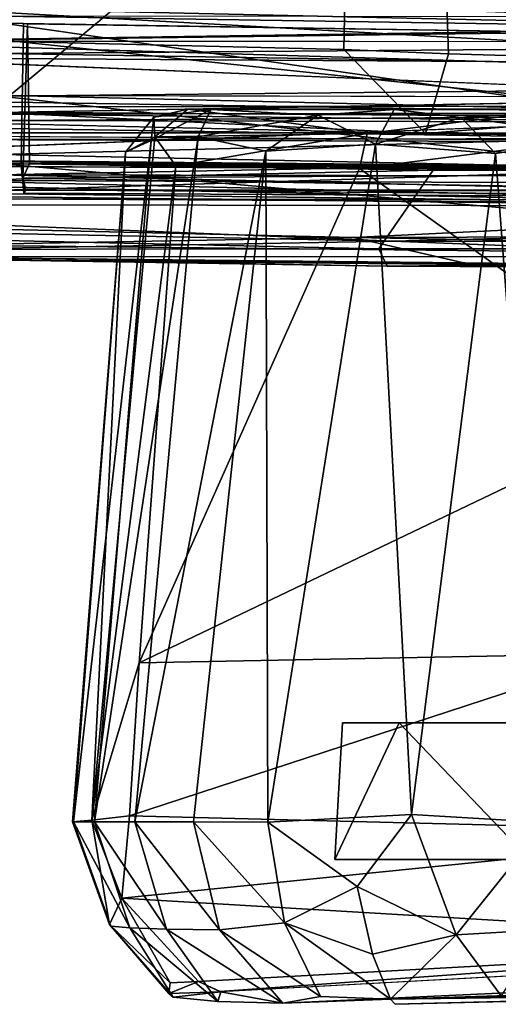
# Model space of a CAD drawing. Units: inches. Extents: x -19 to 18.6, y -17.6 to 16.3.
# Drawn here: x 4.7 to 5.6, y -17.6 to -15.8 of the extents above; entities that cross this region are included whole.
import ezdxf

# ---------------------------------------------------------------- set-up
doc = ezdxf.new("R2010")
doc.units = ezdxf.units.IN
doc.header["$MEASUREMENT"] = 0
for name, color, linetype in [('SEAT-ARM', 5, 'Continuous'), ('SEAT-ARMGRIP', 5, 'Continuous'), ('SEAT-KNOB', 5, 'Continuous')]:
    doc.layers.add(name, color=color, linetype=linetype)

msp = doc.modelspace()

# ---------------------------------------------------------------- linework, layer by layer
at = {"layer": 'SEAT-ARM'}
for points in [[(6.7919, -15.8875, 1.7291), (5.383, -12.3441, 1.1379), (6.9078, -12.33, 1.7634)], [(5.383, -12.3441, 1.1379), (5.3095, -15.8423, 1.1369), (-0.5599, -15.7001, 1.1423)], [(8.9797, -12.3571, 26.2271), (4.654, -12.3513, 26.1845), (4.6981, -15.926, 25.4234)], [(5.383, -12.3441, 1.1379), (5.5009, -15.85, 1.183), (5.3095, -15.8423, 1.1369)], [(6.7919, -15.8875, 1.7291), (5.5009, -15.85, 1.183), (5.383, -12.3441, 1.1379)], [(5.3095, -15.8423, 1.1369), (5.4588, -15.9961, 1.2739), (-0.5599, -15.7001, 1.1423)], [(5.4588, -15.9961, 1.2739), (0.5641, -15.8815, 1.3035), (-0.5599, -15.7001, 1.1423)], [(5.5009, -15.85, 1.183), (5.4588, -15.9961, 1.2739), (5.3095, -15.8423, 1.1369)], [(5.5009, -15.85, 1.183), (6.7919, -15.8875, 1.7291), (5.4588, -15.9961, 1.2739)], [(6.7919, -15.8875, 1.7291), (7.3427, -16.0186, 2.1143), (5.4588, -15.9961, 1.2739)], [(8.6554, -16.0203, 25.269), (4.6981, -15.926, 25.4234), (4.5238, -16.0069, 25.2248)], [(8.6532, -15.9362, 25.4593), (4.6981, -15.926, 25.4234), (8.6554, -16.0203, 25.269)], [(4.5238, -16.0069, 25.2248), (1.7415, -15.9354, 23.0976), (10.5773, -15.9992, 23.0976)], [(7.3427, -16.0186, 2.1143), (10.5762, -15.9979, 19.9697), (3.4946, -15.9936, 19.9697)], [(10.5773, -15.9992, 23.0976), (8.6554, -16.0203, 25.269), (4.5238, -16.0069, 25.2248)]]:
    msp.add_3dface(points, dxfattribs=at)
for points, invisible_edges in [([(8.9797, -12.3571, 26.2271), (4.6981, -15.926, 25.4234), (8.6532, -15.9362, 25.4593)], 12), ([(10.5781, -14.2522, 19.9697), (-1.2016, -14.2522, 19.9697), (3.4946, -15.9936, 19.9697)], 14), ([(-1.2016, -14.2522, 23.0976), (10.5781, -14.2522, 23.0976), (1.7415, -15.9354, 23.0976)], 14), ([(10.5781, -14.2522, 23.0976), (10.5773, -15.9992, 23.0976), (1.7415, -15.9354, 23.0976)], 12), ([(3.4946, -15.9936, 19.9697), (10.5762, -15.9979, 19.9697), (10.5781, -14.2522, 19.9697)], 12), ([(0.5641, -15.8815, 1.3035), (5.4588, -15.9961, 1.2739), (3.4946, -15.9936, 19.9697)], 2), ([(3.4946, -15.9936, 19.9697), (5.4588, -15.9961, 1.2739), (7.3427, -16.0186, 2.1143)], 1)]:
    msp.add_3dface(points, dxfattribs=dict(at, invisible_edges=invisible_edges))
at = {"layer": 'SEAT-ARMGRIP'}
for points, invisible_edges in [([(-0.3531, -15.4954, 21.5022), (7.1792, -15.9125, 21.5009), (9.7157, -15.7297, 21.5016)], 14), ([(7.1792, -15.9125, 21.5009), (-0.3531, -15.4954, 21.5022), (-0.3463, -15.574, 21.5013)], 12), ([(7.1792, -15.9125, 21.5009), (-0.3463, -15.574, 21.5013), (0.9382, -15.7246, 21.5011)], 1), ([(-0.7141, -15.6463, 20.4043), (-0.7253, -15.7671, 20.3337), (6.5749, -15.9458, 20.3243)], 2), ([(9.7406, -15.6484, 21.3758), (9.8091, -15.829, 21.3786), (-0.4576, -15.6681, 21.3794)], 12), ([(0.9382, -15.7246, 21.5011), (4.68, -15.9576, 21.5038), (7.1792, -15.9125, 21.5009)], 1), ([(-0.7253, -15.7671, 20.3337), (2.8732, -16.0906, 20.2605), (6.5749, -15.9458, 20.3243)], 12), ([(4.7302, -15.7949, 22.6469), (4.6853, -15.7941, 22.521), (4.6404, -15.7935, 22.6469)], 15), ([(4.7302, -15.7949, 22.6469), (4.6404, -15.7935, 22.6469), (4.7228, -15.7947, 22.9712)], 3), ([(4.7228, -15.7947, 22.9712), (4.6404, -15.7935, 22.6469), (4.6478, -15.7936, 22.9712)], 1), ([(4.7228, -15.7947, 22.9712), (4.6478, -15.7936, 22.9712), (4.6438, -16.051, 23.0166)], 12), ([(4.6438, -16.051, 23.0166), (4.7187, -16.0522, 23.0166), (4.7228, -15.7947, 22.9712)], 12), ([(7.1646, -15.8329, 22.645), (9.8726, -15.8752, 22.5307), (4.6853, -15.7941, 22.521)], 13), ([(7.1646, -15.8329, 22.645), (4.6853, -15.7941, 22.521), (4.7302, -15.7949, 22.6469)], 3), ([(4.7228, -15.7947, 22.9712), (4.7187, -16.0522, 23.0166), (4.7219, -16.0773, 22.6926)], 12), ([(4.7219, -16.0773, 22.6926), (4.7302, -15.7949, 22.6469), (4.7228, -15.7947, 22.9712)], 12), ([(4.7302, -15.7949, 22.6469), (4.7342, -16.0509, 22.6693), (7.1587, -16.0637, 22.6673)], 12), ([(7.1587, -16.0637, 22.6673), (7.1646, -15.8329, 22.645), (4.7302, -15.7949, 22.6469)], 12), ([(8.5667, -15.9423, 21.3787), (0.8326, -15.8255, 21.3787), (9.8091, -15.829, 21.3786)], 1), ([(0.8326, -15.8255, 21.3787), (8.5667, -15.9423, 21.3787), (2.276, -15.9502, 21.3778)], 1), ([(3.8895, -16.0384, 19.7731), (7.927, -16.1201, 19.7731), (7.2053, -16.0693, 19.7731)], 1), ([(7.927, -16.1201, 19.7731), (3.8895, -16.0384, 19.7731), (4.6803, -16.1154, 19.7731)], 3), ([(4.7236, -16.1049, 23.0491), (4.7188, -16.0513, 23.0491), (7.1744, -16.1187, 23.0491)], 2), ([(7.1744, -16.1187, 23.0491), (4.7188, -16.0513, 23.0491), (7.1814, -16.0646, 23.0491)], 1), ([(4.6867, -16.0993, 21.5515), (5.8832, -16.0618, 21.6223), (4.6179, -16.056, 21.6215)], 12), ([(5.3734, -16.2066, 19.6546), (5.4731, -16.0631, 19.6531), (8.0449, -16.2113, 19.6566)], 2), ([(5.4731, -16.0631, 19.6531), (8.1654, -16.0572, 19.6531), (8.0449, -16.2113, 19.6566)], 12), ([(6.0023, -16.0738, 21.3856), (5.9449, -16.1007, 21.4215), (4.6782, -16.0717, 21.3836)], 1), ([(7.1744, -16.1187, 23.0491), (4.7241, -16.1043, 22.7552), (4.7236, -16.1049, 23.0491)], 1), ([(7.161, -16.1165, 22.7135), (4.7273, -16.0991, 22.7192), (4.7241, -16.1043, 22.7552)], 12), ([(4.7241, -16.1043, 22.7552), (7.1744, -16.1187, 23.0491), (7.161, -16.1165, 22.7135)], 13)]:
    msp.add_3dface(points, dxfattribs=dict(at, invisible_edges=invisible_edges))
for points in [[(-0.7141, -15.6463, 20.4043), (6.6193, -15.8116, 20.3896), (-0.7054, -15.5383, 20.4941)], [(6.6193, -15.8116, 20.3896), (6.6671, -15.6874, 20.4798), (-0.7054, -15.5383, 20.4941)], [(6.5749, -15.9458, 20.3243), (6.6193, -15.8116, 20.3896), (-0.7141, -15.6463, 20.4043)], [(9.8337, -15.8048, 22.4785), (-0.4396, -15.6464, 22.4819), (8.4195, -15.785, 22.0006)], [(9.8337, -15.8048, 22.4785), (9.8598, -15.7771, 22.5286), (-0.4396, -15.6464, 22.4819)], [(9.8091, -15.829, 21.3786), (0.8326, -15.8255, 21.3787), (-0.4576, -15.6681, 21.3794)], [(2.7542, -15.689, 20.287), (10.0607, -15.7434, 20.3055), (2.9911, -15.8481, 20.212)], [(4.4316, -15.7153, 21.6926), (7.3038, -15.6956, 21.7792), (7.2681, -15.7901, 21.6442)], [(7.2681, -15.7901, 21.6442), (4.6821, -15.8247, 21.5963), (4.4316, -15.7153, 21.6926)], [(10.1269, -15.8923, 20.2237), (2.9911, -15.8481, 20.212), (10.0607, -15.7434, 20.3055)], [(4.6817, -15.8493, 21.7377), (7.6059, -15.8263, 21.8078), (4.6828, -15.7809, 21.821)], [(7.6285, -15.7841, 21.9134), (4.6828, -15.7809, 21.821), (7.6059, -15.8263, 21.8078)], [(4.6853, -15.7941, 22.521), (6.5464, -16.0614, 22.5424), (2.474, -16.0314, 22.5502)], [(4.6821, -15.8247, 21.5963), (7.2681, -15.7901, 21.6442), (5.9425, -15.958, 21.5342)], [(4.6853, -15.7941, 22.521), (9.8726, -15.8752, 22.5307), (6.5464, -16.0614, 22.5424)], [(4.7219, -16.0773, 22.6926), (4.7342, -16.0509, 22.6693), (4.7302, -15.7949, 22.6469)], [(4.6821, -15.8247, 21.5963), (5.9425, -15.958, 21.5342), (3.42, -15.9186, 21.5342)], [(7.6431, -15.8974, 21.7173), (7.6059, -15.8263, 21.8078), (4.6817, -15.8493, 21.7377)], [(4.6815, -16.0343, 20.1657), (2.9911, -15.8481, 20.212), (10.1269, -15.8923, 20.2237)], [(7.6431, -15.8974, 21.7173), (4.6817, -15.8493, 21.7377), (4.6811, -15.9274, 21.6783)], [(5.8832, -16.0618, 21.6223), (7.6431, -15.8974, 21.7173), (4.6811, -15.9274, 21.6783)], [(10.1269, -15.8923, 20.2237), (7.4229, -16.0924, 20.1508), (4.6815, -16.0343, 20.1657)], [(5.9425, -15.958, 21.5342), (4.6877, -15.9607, 21.5273), (3.42, -15.9186, 21.5342)], [(7.1792, -15.9125, 21.5009), (4.68, -15.9576, 21.5038), (5.9456, -15.9642, 21.5061)], [(2.276, -15.9502, 21.3778), (8.5667, -15.9423, 21.3787), (7.1478, -16.0241, 21.378)], [(5.8832, -16.0618, 21.6223), (4.6811, -15.9274, 21.6783), (4.6179, -16.056, 21.6215)], [(4.6782, -16.0717, 21.3836), (2.276, -15.9502, 21.3778), (7.1478, -16.0241, 21.378)], [(6.5749, -15.9458, 20.3243), (2.8732, -16.0906, 20.2605), (7.3864, -16.1432, 20.2593)], [(4.6798, -15.9719, 21.5161), (5.9456, -15.9642, 21.5061), (4.68, -15.9576, 21.5038)], [(5.9918, -15.9752, 21.5189), (4.6798, -15.9719, 21.5161), (4.6877, -15.9607, 21.5273)], [(4.6877, -15.9607, 21.5273), (5.9425, -15.958, 21.5342), (5.9918, -15.9752, 21.5189)], [(5.9456, -15.9642, 21.5061), (4.6798, -15.9719, 21.5161), (5.9918, -15.9752, 21.5189)], [(2.1579, -15.9905, 19.6531), (5.4731, -16.0631, 19.6531), (2.1349, -16.1349, 19.6551)], [(3.8895, -16.0384, 19.7731), (5.4731, -16.0631, 19.6531), (2.1579, -15.9905, 19.6531)], [(2.6462, -16.1237, 22.6062), (2.474, -16.0314, 22.5502), (6.5072, -16.1288, 22.5597)], [(6.5072, -16.1288, 22.5597), (2.474, -16.0314, 22.5502), (6.5464, -16.0614, 22.5424)], [(4.6815, -16.0343, 20.1657), (7.4229, -16.0924, 20.1508), (4.0043, -16.0792, 20.1335)], [(7.1478, -16.0241, 21.378), (6.0023, -16.0738, 21.3856), (4.6782, -16.0717, 21.3836)], [(7.2053, -16.0693, 19.7731), (5.4731, -16.0631, 19.6531), (3.8895, -16.0384, 19.7731)], [(6.6247, -16.2215, 23.4158), (4.6813, -16.0516, 23.4278), (3.9441, -16.1936, 23.4235)], [(4.7188, -16.0513, 23.0491), (4.6438, -16.0502, 23.0491), (4.6813, -16.0516, 23.4278)], [(4.6438, -16.051, 23.0166), (4.6438, -16.0502, 23.0491), (4.7187, -16.0522, 23.0166)], [(4.7188, -16.0513, 23.0491), (4.7187, -16.0522, 23.0166), (4.6438, -16.0502, 23.0491)], [(6.7883, -16.0685, 23.4177), (4.7188, -16.0513, 23.0491), (4.6813, -16.0516, 23.4278)], [(6.6247, -16.2215, 23.4158), (6.7883, -16.0685, 23.4177), (4.6813, -16.0516, 23.4278)], [(4.7236, -16.1049, 23.0491), (4.7187, -16.0522, 23.0166), (4.7188, -16.0513, 23.0491)], [(4.7219, -16.0773, 22.6926), (4.7187, -16.0522, 23.0166), (4.7241, -16.1043, 22.7552)], [(4.7241, -16.1043, 22.7552), (4.7187, -16.0522, 23.0166), (4.7236, -16.1049, 23.0491)], [(6.7883, -16.0685, 23.4177), (7.1814, -16.0646, 23.0491), (4.7188, -16.0513, 23.0491)], [(7.1587, -16.0637, 22.6673), (4.7342, -16.0509, 22.6693), (4.7219, -16.0773, 22.6926)], [(5.3734, -16.2066, 19.6546), (2.1349, -16.1349, 19.6551), (5.4731, -16.0631, 19.6531)], [(4.6867, -16.0993, 21.5515), (5.9881, -16.0994, 21.5563), (5.8832, -16.0618, 21.6223)], [(7.161, -16.1165, 22.7135), (7.1587, -16.0637, 22.6673), (4.7219, -16.0773, 22.6926)], [(7.2053, -16.0693, 19.7731), (8.1654, -16.0572, 19.6531), (5.4731, -16.0631, 19.6531)], [(4.0043, -16.0792, 20.1335), (6.0642, -16.1228, 20.0977), (3.7902, -16.0955, 20.0879)], [(6.0642, -16.1228, 20.0977), (4.0043, -16.0792, 20.1335), (7.4229, -16.0924, 20.1508)], [(4.6782, -16.0717, 21.3836), (5.9449, -16.1007, 21.4215), (4.6778, -16.0991, 21.4213)], [(4.7219, -16.0773, 22.6926), (4.7241, -16.1043, 22.7552), (4.7273, -16.0991, 22.7192)], [(7.161, -16.1165, 22.7135), (4.7219, -16.0773, 22.6926), (4.7273, -16.0991, 22.7192)], [(2.6754, -16.1389, 20.2078), (5.3987, -16.193, 20.2095), (2.8732, -16.0906, 20.2605)], [(5.3987, -16.193, 20.2095), (7.3864, -16.1432, 20.2593), (2.8732, -16.0906, 20.2605)], [(4.6803, -16.1154, 19.7731), (3.7902, -16.0955, 20.0879), (6.0642, -16.1228, 20.0977)], [(4.6867, -16.0993, 21.5515), (4.6778, -16.0991, 21.4213), (5.9449, -16.1007, 21.4215)], [(5.9449, -16.1007, 21.4215), (5.9881, -16.0994, 21.5563), (4.6867, -16.0993, 21.5515)], [(2.6462, -16.1237, 22.6062), (6.5072, -16.1288, 22.5597), (5.3271, -16.1859, 22.6108)], [(2.6462, -16.1237, 22.6062), (5.3271, -16.1859, 22.6108), (3.8843, -16.2121, 22.6985)], [(6.0642, -16.1228, 20.0977), (7.927, -16.1201, 19.7731), (4.6803, -16.1154, 19.7731)], [(3.7109, -16.2085, 19.6764), (2.1349, -16.1349, 19.6551), (5.3734, -16.2066, 19.6546)], [(2.6754, -16.1389, 20.2078), (4.0412, -16.2175, 20.1238), (5.3987, -16.193, 20.2095)], [(8.0304, -16.1783, 22.6062), (5.3271, -16.1859, 22.6108), (6.5072, -16.1288, 22.5597)], [(7.3864, -16.1432, 20.2593), (5.3987, -16.193, 20.2095), (8.0968, -16.194, 20.2073)], [(8.0304, -16.1783, 22.6062), (7.9622, -16.2334, 22.6951), (5.3271, -16.1859, 22.6108)], [(5.5416, -16.2356, 22.693), (3.8843, -16.2121, 22.6985), (5.3271, -16.1859, 22.6108)], [(4.039, -16.2209, 23.3895), (6.6247, -16.2215, 23.4158), (3.9441, -16.1936, 23.4235)], [(4.0412, -16.2175, 20.1238), (6.7228, -16.2444, 20.1203), (5.3987, -16.193, 20.2095)], [(5.3271, -16.1859, 22.6108), (7.9622, -16.2334, 22.6951), (5.5416, -16.2356, 22.693)], [(8.0968, -16.194, 20.2073), (5.3987, -16.193, 20.2095), (6.7228, -16.2444, 20.1203)], [(5.3889, -16.2388, 19.6808), (3.7109, -16.2085, 19.6764), (5.3734, -16.2066, 19.6546)], [(5.3889, -16.2388, 19.6808), (4.0412, -16.2175, 20.1238), (3.7109, -16.2085, 19.6764)], [(3.8843, -16.2121, 22.6985), (5.5416, -16.2356, 22.693), (4.039, -16.2209, 23.3895)], [(5.3889, -16.2388, 19.6808), (5.3734, -16.2066, 19.6546), (8.0449, -16.2113, 19.6566)], [(5.3889, -16.2388, 19.6808), (8.0449, -16.2113, 19.6566), (8.0021, -16.2376, 19.6875)], [(6.7748, -16.2466, 23.3805), (4.039, -16.2209, 23.3895), (5.5416, -16.2356, 22.693)], [(4.039, -16.2209, 23.3895), (6.7748, -16.2466, 23.3805), (6.6247, -16.2215, 23.4158)], [(6.7228, -16.2444, 20.1203), (4.0412, -16.2175, 20.1238), (5.3889, -16.2388, 19.6808)], [(5.5416, -16.2356, 22.693), (7.9622, -16.2334, 22.6951), (6.7748, -16.2466, 23.3805)], [(6.7228, -16.2444, 20.1203), (5.3889, -16.2388, 19.6808), (8.0021, -16.2376, 19.6875)]]:
    msp.add_3dface(points, dxfattribs=at)
at = {"layer": 'SEAT-KNOB'}
for points in [[(4.9566, -16.0086, 9.098), (4.9617, -15.966, 9.3108), (5.0658, -15.9522, 9.028)], [(5.0658, -15.9522, 9.028), (5.0427, -16.0021, 8.917), (4.9566, -16.0086, 9.098)], [(5.0658, -15.9522, 9.028), (4.9617, -15.966, 9.3108), (5.0239, -15.9512, 9.5275)], [(4.9631, -16.0019, 9.5711), (5.0239, -15.9512, 9.5275), (4.9617, -15.966, 9.3108)], [(5.0239, -15.9512, 9.5275), (4.9631, -16.0019, 9.5711), (5.3522, -15.996, 10.2424)], [(5.7109, -15.9514, 10.6603), (5.0658, -15.9522, 9.028), (5.0239, -15.9512, 9.5275)], [(5.3522, -15.996, 10.2424), (5.7109, -15.9514, 10.6603), (5.0239, -15.9512, 9.5275)], [(5.0427, -16.0021, 8.917), (5.0658, -15.9522, 9.028), (5.2617, -15.9624, 8.7494)], [(5.1665, -16.0284, 8.7533), (5.0427, -16.0021, 8.917), (5.2617, -15.9624, 8.7494)], [(5.0658, -15.9522, 9.028), (5.7109, -15.9514, 10.6603), (5.4016, -15.9521, 8.71)], [(5.4016, -15.9521, 8.71), (5.2617, -15.9624, 8.7494), (5.0658, -15.9522, 9.028)], [(5.3674, -16.0153, 8.6349), (5.1665, -16.0284, 8.7533), (5.2617, -15.9624, 8.7494)], [(5.3674, -16.0153, 8.6349), (5.2617, -15.9624, 8.7494), (5.4016, -15.9521, 8.71)], [(5.7109, -15.9514, 10.6603), (5.3522, -15.996, 10.2424), (5.8415, -15.9958, 10.9541)], [(5.4016, -15.9521, 8.71), (5.5238, -15.9667, 8.6279), (5.3674, -16.0153, 8.6349)], [(6.7216, -15.953, 10.4122), (5.4016, -15.9521, 8.71), (5.7109, -15.9514, 10.6603)], [(5.7637, -15.9522, 8.6477), (5.7858, -16.0007, 8.5767), (5.5238, -15.9667, 8.6279)], [(4.9617, -15.966, 9.3108), (4.9566, -16.0086, 9.098), (4.9099, -16.0302, 9.3293)], [(4.9617, -15.966, 9.3108), (4.9099, -16.0302, 9.3293), (4.9631, -16.0019, 9.5711)], [(5.5238, -15.9667, 8.6279), (5.5868, -16.0326, 8.5621), (5.3674, -16.0153, 8.6349)], [(5.7858, -16.0007, 8.5767), (5.5868, -16.0326, 8.5621), (5.5238, -15.9667, 8.6279)], [(5.0019, -16.055, 9.7053), (5.3522, -15.996, 10.2424), (4.9631, -16.0019, 9.5711)], [(5.3377, -16.06, 10.2634), (5.3522, -15.996, 10.2424), (5.0019, -16.055, 9.7053)], [(5.8415, -15.9958, 10.9541), (5.3377, -16.06, 10.2634), (5.9365, -16.4847, 11.3059)], [(5.3522, -15.996, 10.2424), (5.3377, -16.06, 10.2634), (5.8415, -15.9958, 10.9541)], [(4.9566, -16.0086, 9.098), (4.8526, -17.2552, 9.0555), (4.8144, -17.2552, 9.2295)], [(4.9099, -16.0302, 9.3293), (4.9566, -16.0086, 9.098), (4.8144, -17.2552, 9.2295)], [(4.8479, -17.2526, 9.5914), (5.0019, -16.055, 9.7053), (4.9631, -16.0019, 9.5711)], [(4.8479, -17.2526, 9.5914), (4.9631, -16.0019, 9.5711), (4.9099, -16.0302, 9.3293)], [(4.8526, -17.2552, 9.0555), (4.9566, -16.0086, 9.098), (5.0427, -16.0021, 8.917)], [(4.9266, -17.2552, 8.8905), (4.8526, -17.2552, 9.0555), (5.0427, -16.0021, 8.917)], [(5.0427, -16.0021, 8.917), (5.1665, -16.0284, 8.7533), (4.9266, -17.2552, 8.8905)], [(5.1665, -16.0284, 8.7533), (5.3674, -16.0153, 8.6349), (5.17, -17.2557, 8.6215)], [(5.4329, -17.242, 8.4867), (5.17, -17.2557, 8.6215), (5.3674, -16.0153, 8.6349)], [(5.3674, -16.0153, 8.6349), (5.5868, -16.0326, 8.5621), (5.4329, -17.242, 8.4867)], [(5.5868, -16.0326, 8.5621), (5.7858, -16.0007, 8.5767), (5.6799, -17.2567, 8.4553)], [(4.8479, -17.2526, 9.5914), (4.9099, -16.0302, 9.3293), (4.8125, -17.2554, 9.4073)], [(4.9099, -16.0302, 9.3293), (4.8144, -17.2552, 9.2295), (4.8125, -17.2554, 9.4073)], [(5.0339, -17.2553, 8.7435), (4.9266, -17.2552, 8.8905), (5.1665, -16.0284, 8.7533)], [(5.1665, -16.0284, 8.7533), (5.17, -17.2557, 8.6215), (5.0339, -17.2553, 8.7435)], [(5.6799, -17.2567, 8.4553), (5.4329, -17.242, 8.4867), (5.5868, -16.0326, 8.5621)], [(4.8479, -17.2526, 9.5914), (4.9346, -16.9644, 9.7419), (5.0019, -16.055, 9.7053)], [(4.9346, -16.9644, 9.7419), (5.3377, -16.06, 10.2634), (5.0019, -16.055, 9.7053)], [(5.3377, -16.06, 10.2634), (4.9346, -16.9644, 9.7419), (5.9365, -16.4847, 11.3059)], [(5.9365, -16.4847, 11.3059), (4.9346, -16.9644, 9.7419), (5.8254, -16.9476, 11.3465)], [(4.9169, -17.2441, 9.75), (6.0991, -17.2741, 11.9389), (5.8254, -16.9476, 11.3465)], [(4.9346, -16.9644, 9.7419), (4.9169, -17.2441, 9.75), (5.8254, -16.9476, 11.3465)], [(4.9169, -17.2441, 9.75), (4.9346, -16.9644, 9.7419), (4.8479, -17.2526, 9.5914)], [(5.4108, -17.0742, 9.0473), (5.6495, -17.3242, 8.9389), (5.293, -17.3242, 9.2436)], [(5.3071, -17.0742, 9.3828), (5.4108, -17.0742, 9.0473), (5.293, -17.3242, 9.2436)], [(5.4108, -17.0742, 9.0473), (5.8748, -17.0742, 8.9794), (5.6495, -17.3242, 8.9389)], [(5.17, -17.2557, 8.6215), (5.4329, -17.242, 8.4867), (5.334, -17.3738, 8.5612)], [(5.4329, -17.242, 8.4867), (5.5152, -17.4624, 8.5447), (5.334, -17.3738, 8.5612)], [(5.6799, -17.2567, 8.4553), (5.5152, -17.4624, 8.5447), (5.4329, -17.242, 8.4867)], [(4.8125, -17.2554, 9.4073), (4.8805, -17.4433, 9.398), (4.8479, -17.2526, 9.5914)], [(4.8144, -17.2552, 9.2295), (4.8827, -17.4465, 9.2356), (4.8125, -17.2554, 9.4073)], [(4.8827, -17.4465, 9.2356), (4.8805, -17.4433, 9.398), (4.8125, -17.2554, 9.4073)], [(4.9178, -17.4492, 9.0758), (4.8827, -17.4465, 9.2356), (4.8144, -17.2552, 9.2295)], [(4.8526, -17.2552, 9.0555), (4.9178, -17.4492, 9.0758), (4.8144, -17.2552, 9.2295)], [(4.8479, -17.2526, 9.5914), (4.9027, -17.3949, 9.6078), (4.9169, -17.2441, 9.75)], [(4.8479, -17.2526, 9.5914), (4.8805, -17.4433, 9.398), (4.9027, -17.3949, 9.6078)], [(4.9266, -17.2552, 8.8905), (4.9848, -17.4515, 8.9254), (4.8526, -17.2552, 9.0555)], [(4.9848, -17.4515, 8.9254), (4.9178, -17.4492, 9.0758), (4.8526, -17.2552, 9.0555)], [(4.9169, -17.2441, 9.75), (4.9027, -17.3949, 9.6078), (6.0991, -17.2741, 11.9389)], [(5.0339, -17.2553, 8.7435), (5.0817, -17.4532, 8.791), (4.9266, -17.2552, 8.8905)], [(4.9266, -17.2552, 8.8905), (5.0817, -17.4532, 8.791), (4.9848, -17.4515, 8.9254)], [(5.0339, -17.2553, 8.7435), (5.2006, -17.4402, 8.6725), (5.0817, -17.4532, 8.791)], [(5.17, -17.2557, 8.6215), (5.2006, -17.4402, 8.6725), (5.0339, -17.2553, 8.7435)], [(5.17, -17.2557, 8.6215), (5.334, -17.3738, 8.5612), (5.2006, -17.4402, 8.6725)], [(5.5152, -17.4624, 8.5447), (5.6799, -17.2567, 8.4553), (5.6731, -17.4532, 8.5224)], [(4.9027, -17.3949, 9.6078), (6.3038, -17.478, 12.1257), (6.0991, -17.2741, 11.9389)], [(5.334, -17.3738, 8.5612), (5.3619, -17.4973, 8.6226), (5.2006, -17.4402, 8.6725)], [(5.334, -17.3738, 8.5612), (5.5152, -17.4624, 8.5447), (5.3619, -17.4973, 8.6226)], [(4.8805, -17.4433, 9.398), (4.9915, -17.5501, 9.5396), (4.9027, -17.3949, 9.6078)], [(4.9027, -17.3949, 9.6078), (4.9915, -17.5501, 9.5396), (5.0433, -17.5473, 9.6675)], [(6.3038, -17.478, 12.1257), (4.9027, -17.3949, 9.6078), (5.0433, -17.5473, 9.6675)], [(5.0817, -17.4532, 8.791), (5.2006, -17.4402, 8.6725), (5.2666, -17.5749, 8.7612)], [(5.3619, -17.4973, 8.6226), (5.3948, -17.5799, 8.6951), (5.2006, -17.4402, 8.6725)], [(5.2666, -17.5749, 8.7612), (5.2006, -17.4402, 8.6725), (5.3948, -17.5799, 8.6951)], [(4.9887, -17.5698, 9.4375), (4.8805, -17.4433, 9.398), (4.9966, -17.5764, 9.1848)], [(4.9915, -17.5501, 9.5396), (4.8805, -17.4433, 9.398), (4.9887, -17.5698, 9.4375)], [(4.8827, -17.4465, 9.2356), (4.9966, -17.5764, 9.1848), (4.8805, -17.4433, 9.398)], [(4.8827, -17.4465, 9.2356), (4.9178, -17.4492, 9.0758), (4.9966, -17.5764, 9.1848)], [(4.9966, -17.5764, 9.1848), (4.9178, -17.4492, 9.0758), (5.0786, -17.584, 8.9959)], [(4.9178, -17.4492, 9.0758), (4.9848, -17.4515, 8.9254), (5.0786, -17.584, 8.9959)], [(4.9848, -17.4515, 8.9254), (5.0817, -17.4532, 8.791), (5.1979, -17.5871, 8.8383)], [(4.9848, -17.4515, 8.9254), (5.1979, -17.5871, 8.8383), (5.0786, -17.584, 8.9959)], [(5.0817, -17.4532, 8.791), (5.2666, -17.5749, 8.7612), (5.1979, -17.5871, 8.8383)], [(5.5973, -17.574, 8.6243), (5.5152, -17.4624, 8.5447), (5.6731, -17.4532, 8.5224)], [(5.3619, -17.4973, 8.6226), (5.5152, -17.4624, 8.5447), (5.3948, -17.5799, 8.6951)], [(5.5152, -17.4624, 8.5447), (5.5973, -17.574, 8.6243), (5.3948, -17.5799, 8.6951)], [(6.3038, -17.478, 12.1257), (5.0433, -17.5473, 9.6675), (5.0821, -17.5661, 9.6479)], [(6.3038, -17.478, 12.1257), (5.0821, -17.5661, 9.6479), (6.6799, -17.4786, 12.7766)], [(4.9887, -17.5698, 9.4375), (5.0433, -17.5473, 9.6675), (4.9915, -17.5501, 9.5396)], [(5.084, -17.5666, 9.6469), (5.0433, -17.5473, 9.6675), (4.9887, -17.5698, 9.4375)], [(5.084, -17.5666, 9.6469), (4.9887, -17.5698, 9.4375), (4.9966, -17.5764, 9.1848)], [(4.9966, -17.5764, 9.1848), (5.0786, -17.584, 8.9959), (5.084, -17.5666, 9.6469)], [(5.084, -17.5666, 9.6469), (5.0786, -17.584, 8.9959), (5.1979, -17.5871, 8.8383)], [(6.0982, -17.558, 8.737), (6.1723, -17.5694, 8.8103), (5.3948, -17.5799, 8.6951)], [(5.9023, -17.5676, 8.6501), (6.0982, -17.558, 8.737), (5.3948, -17.5799, 8.6951)], [(5.2666, -17.5749, 8.7612), (5.3948, -17.5799, 8.6951), (5.1979, -17.5871, 8.8383)], [(5.9023, -17.5676, 8.6501), (5.3948, -17.5799, 8.6951), (5.5973, -17.574, 8.6243)], [(6.1723, -17.5694, 8.8103), (5.4031, -17.5893, 8.7135), (5.3948, -17.5799, 8.6951)]]:
    msp.add_3dface(points, dxfattribs=at)
for points, invisible_edges in [([(6.7216, -15.953, 10.4122), (5.7637, -15.9522, 8.6477), (5.4016, -15.9521, 8.71)], 2), ([(5.5238, -15.9667, 8.6279), (5.4016, -15.9521, 8.71), (5.7637, -15.9522, 8.6477)], 2), ([(5.3071, -17.0742, 9.3828), (5.293, -17.3242, 9.2436), (11.4254, -17.3242, 22.825)], 12), ([(6.3098, -17.0742, 10.9669), (5.3071, -17.0742, 9.3828), (11.5039, -17.0742, 22.8967)], 13), ([(11.4254, -17.3242, 22.825), (11.5039, -17.0742, 22.8967), (5.3071, -17.0742, 9.3828)], 12), ([(5.4108, -17.0742, 9.0473), (5.3071, -17.0742, 9.3828), (6.3098, -17.0742, 10.9669)], 14), ([(6.1214, -17.0742, 10.0444), (5.8748, -17.0742, 8.9794), (5.4108, -17.0742, 9.0473)], 13), ([(6.3098, -17.0742, 10.9669), (5.9724, -17.0742, 10.2141), (5.4108, -17.0742, 9.0473)], 15), ([(6.1214, -17.0742, 10.0444), (5.4108, -17.0742, 9.0473), (5.9671, -17.0742, 10.0536)], 3), ([(5.9671, -17.0742, 10.0536), (5.4108, -17.0742, 9.0473), (5.9724, -17.0742, 10.2141)], 3), ([(11.4254, -17.3242, 22.825), (5.293, -17.3242, 9.2436), (6.331, -17.3242, 10.9959)], 14), ([(5.293, -17.3242, 9.2436), (5.9982, -17.3242, 10.2302), (6.331, -17.3242, 10.9959)], 15), ([(5.293, -17.3242, 9.2436), (5.6495, -17.3242, 8.9389), (5.9534, -17.3242, 10.0695)], 14), ([(5.293, -17.3242, 9.2436), (5.9534, -17.3242, 10.0695), (5.9982, -17.3242, 10.2302)], 13), ([(7.2053, -17.4941, 11.2161), (6.6799, -17.4786, 12.7766), (5.084, -17.5666, 9.6469)], 12), ([(5.1979, -17.5871, 8.8383), (7.2053, -17.4941, 11.2161), (5.084, -17.5666, 9.6469)], 2), ([(7.2053, -17.4941, 11.2161), (5.1979, -17.5871, 8.8383), (5.4031, -17.5893, 8.7135)], 14), ([(6.287, -17.5652, 8.9549), (7.2053, -17.4941, 11.2161), (5.4031, -17.5893, 8.7135)], 14), ([(6.287, -17.5652, 8.9549), (5.4031, -17.5893, 8.7135), (6.1723, -17.5694, 8.8103)], 1), ([(5.4031, -17.5893, 8.7135), (5.1979, -17.5871, 8.8383), (5.3948, -17.5799, 8.6951)], 1)]:
    msp.add_3dface(points, dxfattribs=dict(at, invisible_edges=invisible_edges))

doc.saveas('drawing.dxf')
